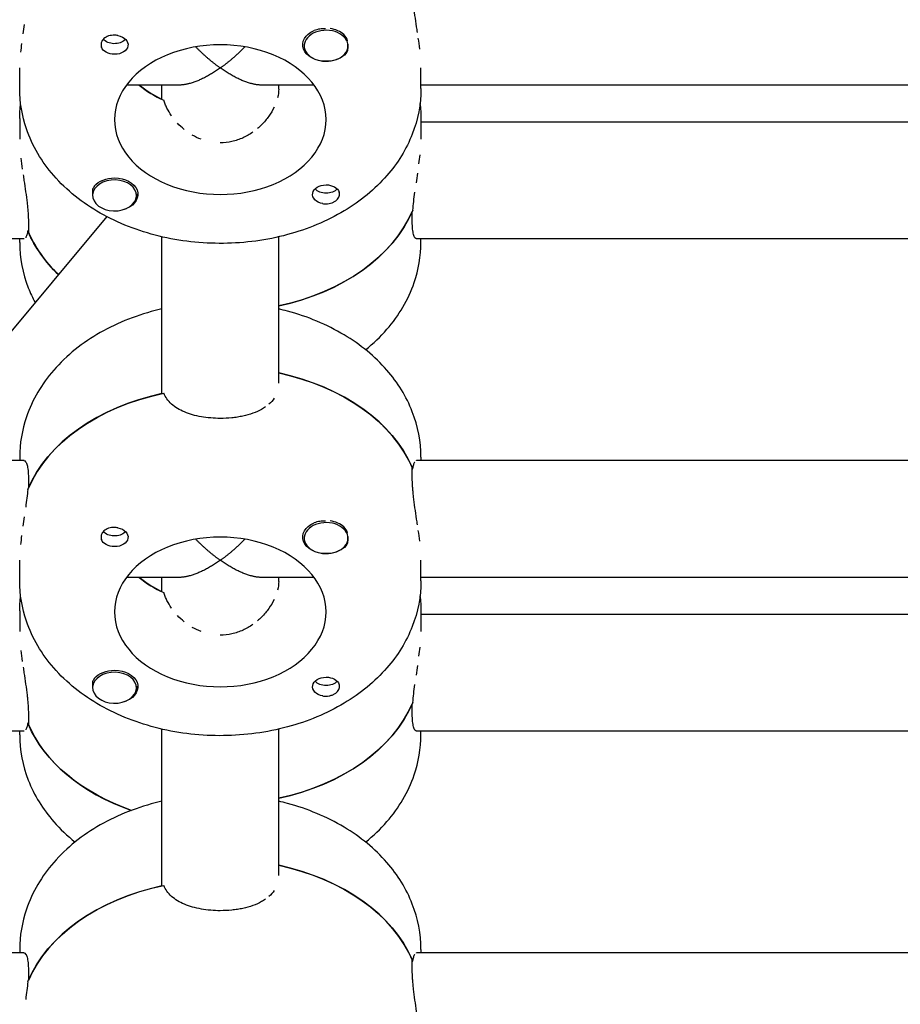
# Model space of a CAD drawing. Units: millimetres. Extents: x -7436 to 11471, y -3725 to 8477.
# Drawn here: x -3270 to -3149, y 583 to 718 of the extents above; entities that cross this region are included whole.
import ezdxf

# ---------------------------------------------------------------- set-up
doc = ezdxf.new("R2010")
doc.units = ezdxf.units.MM
doc.header["$LTSCALE"] = 20
doc.layers.add('2d', color=230, linetype='Continuous')

msp = doc.modelspace()

# ---------------------------------------------------------------- linework, layer by layer
at = {"layer": '2d'}
for p, q in [((-3230.58, 714.99), (-3230.58, 714.77)), ((-3224.58, 715), (-3224.58, 714.77)), ((-3269.58, 708.9), (-3269.58, 711.73)), ((-3214.58, 708.9), (-3214.58, 711.73)), ((-3247.74, 709.39), (-3254.95, 709.39)), ((-3250.08, 707.42), (-3250.08, 709.39)), ((-3229.21, 709.39), (-3236.42, 709.39)), ((-3234.08, 708.83), (-3234.08, 709.39)), ((-3105.58, 709.39), (-3214.58, 709.39)), ((-3269.58, 704.8), (-3269.58, 701.97)), ((-3214.58, 704.8), (-3214.58, 701.97)), ((-3105.58, 704.31), (-3214.58, 704.31)), ((-3259.58, 694.5), (-3259.58, 694.27)), ((-3253.58, 694.49), (-3253.58, 694.27)), ((-3257.65, 691.36), (-3285.51, 657.93)), ((-3215.77, 690.66), (-3215.77, 692.07)), ((-3268.39, 689.42), (-3268.47, 689.42)), ((-3268.39, 690.66), (-3268.39, 689.24)), ((-3268.99, 688.31), (-3389.08, 688.31)), ((-3269.58, 687.83), (-3269.58, 688.31)), ((-3250.08, 667.12), (-3250.08, 688.6)), ((-3234.08, 668.53), (-3234.08, 688.6)), ((-3104.99, 688.31), (-3215.18, 688.31)), ((-3214.58, 687.83), (-3214.58, 688.31)), ((-3269.58, 658.41), (-3269.58, 657.93)), ((-3214.58, 658.41), (-3214.58, 657.93)), ((-3268.98, 657.93), (-3389.08, 657.93)), ((-3104.98, 657.93), (-3215.17, 657.93)), ((-3215.77, 655.58), (-3215.77, 657)), ((-3215.77, 656.82), (-3215.69, 656.82)), ((-3268.39, 655.58), (-3268.39, 654.17)), ((-3230.58, 647.53), (-3230.58, 647.31)), ((-3224.58, 647.54), (-3224.58, 647.31)), ((-3269.58, 641.44), (-3269.58, 644.27)), ((-3214.58, 641.44), (-3214.58, 644.27)), ((-3247.74, 641.93), (-3254.95, 641.93)), ((-3250.08, 639.96), (-3250.08, 641.93)), ((-3229.21, 641.93), (-3236.42, 641.93)), ((-3234.08, 641.38), (-3234.08, 641.93)), ((-3105.58, 641.93), (-3214.58, 641.93)), ((-3269.58, 637.34), (-3269.58, 634.51)), ((-3214.58, 637.34), (-3214.58, 634.51)), ((-3105.58, 636.86), (-3214.58, 636.86)), ((-3259.58, 627.04), (-3259.58, 626.81)), ((-3253.58, 627.03), (-3253.58, 626.81)), ((-3215.77, 623.2), (-3215.77, 624.61)), ((-3268.39, 621.97), (-3268.47, 621.97)), ((-3268.39, 623.2), (-3268.39, 621.79)), ((-3268.99, 620.86), (-3295.57, 620.86)), ((-3269.58, 620.37), (-3269.58, 620.86)), ((-3250.08, 599.66), (-3250.08, 621.14)), ((-3234.08, 601.07), (-3234.08, 621.14)), ((-3104.99, 620.86), (-3215.18, 620.86)), ((-3214.58, 620.37), (-3214.58, 620.86)), ((-3269.58, 590.96), (-3269.58, 590.47)), ((-3214.58, 590.96), (-3214.58, 590.47)), ((-3268.98, 590.47), (-3389.08, 590.47)), ((-3104.98, 590.47), (-3215.17, 590.47)), ((-3215.77, 588.13), (-3215.77, 589.54)), ((-3215.77, 589.36), (-3215.69, 589.36)), ((-3268.39, 588.13), (-3268.39, 586.71))]:
    msp.add_line(p, q, dxfattribs=at)
at = {"layer": '2d', "extrusion": (0, 0, -1)}
for centre, major_axis, start_param, end_param in [((-3227.58, 714.91), (-3.2, 0), -1.570796, 1.0299), ((-3256.58, 716.32), (-1.78, 0), -2.513461, -0.533017), ((-3256.58, 714.91), (1.85, 0), -1.318959, 1.570796), ((-3256.58, 716.32), (-1.78, 0), -2.588774, -2.513461), ((-3256.58, 714.91), (-1.85, 0), -1.570796, -0.251837), ((-3227.58, 714.91), (-3.2, 0), -2.600696, -1.570796), ((-3242.08, 715.97), (-14.5, 0), -0.986366, -0.697528), ((-3256.58, 694.41), (3.2, 0), -2.600696, -1.570796), ((-3256.58, 694.41), (3.2, 0), -1.570796, 1.0299), ((-3227.58, 694.41), (-1.85, 0), -1.318959, 1.570796), ((-3227.58, 695.82), (-1.78, 0), -2.588774, -0.552819), ((-3227.58, 694.41), (1.85, 0), -1.570796, -0.251837), ((-3242.08, 697.73), (27.5, 0), 0.285536, 1.275619), ((-3242.08, 694.9), (-27.5, 0), -0.631957, -0.295177), ((-3242.08, 651.34), (27.5, 0), -1.275619, -0.295177), ((-3242.08, 648.51), (-27.5, 0), 0.285536, 1.285261), ((-3227.58, 647.45), (-3.2, 0), -1.570796, 1.0299), ((-3256.58, 648.86), (-1.78, 0), -2.513461, -0.533017), ((-3256.58, 647.45), (1.85, 0), -1.318959, 1.570796), ((-3256.58, 648.86), (-1.78, 0), -2.588774, -2.513461), ((-3256.58, 647.45), (-1.85, 0), -1.570796, -0.251837), ((-3227.58, 647.45), (-3.2, 0), -2.600696, -1.570796), ((-3242.08, 648.51), (-14.5, 0), -0.986366, -0.697528), ((-3256.58, 626.95), (3.2, 0), -2.600696, -1.570796), ((-3256.58, 626.95), (3.2, 0), -1.570796, 1.0299), ((-3227.58, 626.95), (-1.85, 0), -1.318959, 1.570796), ((-3227.58, 628.36), (-1.78, 0), -2.588774, -0.552819), ((-3227.58, 626.95), (1.85, 0), -1.570796, -0.251837), ((-3242.08, 630.27), (27.5, 0), 0.285536, 1.275619), ((-3242.08, 627.44), (-27.5, 0), -1.112201, -0.295177), ((-3242.08, 583.88), (27.5, 0), -1.275619, -0.295177), ((-3242.08, 581.06), (-27.5, 0), 0.285536, 1.285261)]:
    msp.add_ellipse(centre, major_axis=major_axis, ratio=0.707107, start_param=start_param, end_param=end_param, dxfattribs=at)
at = {"layer": '2d'}
for centre, major_axis, start_param, end_param in [((-3227.58, 714.77), (-3, 0), -2.513461, 0.628132), ((-3227.58, 715.05), (-3, 0), -2.513461, -1.754779), ((-3227.58, 714.77), (3, 0), -2.513461, 0.628132), ((-3227.58, 715.05), (3, 0), 0.183982, 0.628132), ((-3242.08, 704.66), (14.5, 0), 0, 3.141593), ((-3242.08, 715.97), (14.5, 0), -2.444065, -2.134363), ((-3242.08, 704.66), (-14.5, 0), 0, 3.141593), ((-3256.58, 694.27), (3, 0), 0.159628, 3.30122), ((-3256.58, 694.27), (-3, 0), 0.159628, 3.30122), ((-3242.08, 697.73), (27.5, 0), -1.275619, -0.295177), ((-3242.08, 694.9), (-27.5, 0), 0.285536, 0.631957), ((-3242.08, 651.34), (27.5, 0), 0.285536, 1.275619), ((-3242.08, 648.51), (-27.5, 0), -1.275619, -0.295177), ((-3227.58, 647.31), (-3, 0), -2.513461, 0.628132), ((-3227.58, 647.59), (-3, 0), -2.513461, -1.754779), ((-3242.08, 637.2), (14.5, 0), 0, 3.141593), ((-3227.58, 647.31), (3, 0), -2.513461, 0.628132), ((-3227.58, 647.59), (3, 0), 0.183982, 0.628132), ((-3242.08, 648.51), (14.5, 0), -2.444065, -2.134363), ((-3242.08, 637.2), (-14.5, 0), 0, 3.141593), ((-3256.58, 626.81), (3, 0), 0.159628, 3.30122), ((-3256.58, 626.81), (-3, 0), 0.159628, 3.30122), ((-3242.08, 630.27), (27.5, 0), -1.275619, -0.295177), ((-3242.08, 627.44), (-27.5, 0), 0.285536, 1.112201), ((-3242.08, 583.88), (27.5, 0), 0.285536, 1.275619), ((-3242.08, 581.06), (-27.5, 0), -1.275619, -0.295177)]:
    msp.add_ellipse(centre, major_axis=major_axis, ratio=0.707107, start_param=start_param, end_param=end_param, dxfattribs=at)
for points, knots in [([(-3215.05, 716.6), (-3215.05, 716.6), (-3215.05, 716.6), (-3215.09, 716.87), (-3215.13, 717.13), (-3215.25, 717.9), (-3215.32, 718.42), (-3215.47, 719.45), (-3215.53, 719.95), (-3215.62, 720.67), (-3215.64, 720.91), (-3215.69, 721.37), (-3215.71, 721.6), (-3215.75, 722.26), (-3215.77, 722.67), (-3215.77, 723.04)], [0.005497455, 0.005497455, 0.005497455, 0.005497455, 0.005497543, 0.005497543, 0.006282906, 0.006282906, 0.007853633, 0.007853633, 0.009424359, 0.009424359, 0.010209723, 0.010209723, 0.010995086, 0.010995086, 0.012565813, 0.012565813, 0.012565813, 0.012565813]), ([(-3227.66, 717.11), (-3227.91, 717.12), (-3228.17, 717.11), (-3228.71, 717.02), (-3228.99, 716.95), (-3229.23, 716.85)], [0.012011292, 0.012011292, 0.012011292, 0.012011292, 0.012780283, 0.012780283, 0.013627387, 0.013627387, 0.013627387, 0.013627387]), ([(-3269.32, 715.1), (-3269.32, 715.1), (-3269.32, 715.1), (-3269.37, 714.68), (-3269.42, 714.28), (-3269.46, 713.88)], [0.008609394, 0.008609394, 0.008609394, 0.008609394, 0.008609455, 0.008609455, 0.009928107, 0.009928107, 0.009928107, 0.009928107]), ([(-3256.58, 716.22), (-3256.72, 716.23), (-3256.86, 716.22), (-3257.13, 716.19), (-3257.26, 716.16), (-3257.64, 716.04), (-3257.87, 715.91), (-3258.12, 715.67), (-3258.2, 715.58), (-3258.31, 715.39), (-3258.36, 715.29), (-3258.42, 715.09), (-3258.43, 714.99), (-3258.42, 714.78), (-3258.4, 714.68), (-3258.37, 714.58)], [0.00687631, 0.00687631, 0.00687631, 0.00687631, 0.007295261, 0.007295261, 0.007714213, 0.007714213, 0.008552117, 0.008552117, 0.008971068, 0.008971068, 0.00939002, 0.00939002, 0.009808972, 0.009808972, 0.010227924, 0.010227924, 0.010227924, 0.010227924]), ([(-3256.12, 716.17), (-3256.19, 716.19), (-3256.27, 716.2), (-3256.42, 716.22), (-3256.5, 716.22), (-3256.58, 716.22)], [0.0064129971, 0.0064129971, 0.0064129971, 0.0064129971, 0.0066446534, 0.0066446534, 0.0068763097, 0.0068763097, 0.0068763097, 0.0068763097]), ([(-3214.75, 714.33), (-3214.81, 714.82), (-3214.87, 715.32), (-3214.94, 715.83), (-3214.94, 715.83), (-3214.94, 715.83)], [0.003141534, 0.003141534, 0.003141534, 0.003141534, 0.00471218, 0.00471218, 0.00471223, 0.00471223, 0.00471223, 0.00471223]), ([(-3224.84, 713.74), (-3224.77, 713.82), (-3224.72, 713.91), (-3224.63, 714.09), (-3224.6, 714.18), (-3224.56, 714.38), (-3224.55, 714.48), (-3224.55, 714.68), (-3224.56, 714.78), (-3224.58, 714.89), (-3224.58, 714.91), (-3224.58, 714.93)], [0.00576319, 0.00576319, 0.00576319, 0.00576319, 0.006148814, 0.006148814, 0.006534438, 0.006534438, 0.006920063, 0.006920063, 0.007305687, 0.007305687, 0.00737459, 0.00737459, 0.00737459, 0.00737459]), ([(-3214.58, 708.9), (-3214.58, 706.78), (-3214.99, 704.66), (-3216.57, 700.6), (-3217.77, 698.68), (-3220.9, 695.1), (-3222.88, 693.48), (-3227.47, 690.73), (-3230.11, 689.64), (-3235.71, 688.13), (-3238.68, 687.73), (-3244.64, 687.67), (-3247.62, 688), (-3253.34, 689.39), (-3256.07, 690.44), (-3260.96, 693.23), (-3263.14, 694.95), (-3266.56, 698.88), (-3267.86, 701.05), (-3269.26, 705.17), (-3269.58, 707.03), (-3269.58, 708.9)], [6.283185, 6.283185, 6.283185, 6.283185, 6.552052, 6.552052, 6.83533, 6.83533, 7.150735, 7.150735, 7.49066, 7.49066, 7.837559, 7.837559, 8.184899, 8.184899, 8.531945, 8.531945, 8.872926, 8.872926, 9.1883, 9.1883, 9.424778, 9.424778, 9.424778, 9.424778]), ([(-3248.77, 705.18), (-3248.77, 705.18), (-3248.77, 705.18), (-3249, 705.53), (-3249.21, 705.88), (-3249.48, 706.41), (-3249.56, 706.59), (-3249.71, 706.94), (-3249.77, 707.13), (-3249.83, 707.3)], [0.008069001, 0.008069001, 0.008069001, 0.008069001, 0.00806906, 0.00806906, 0.009413903, 0.009413903, 0.010086325, 0.010086325, 0.010758747, 0.010758747, 0.010758747, 0.010758747]), ([(-3234.7, 706.37), (-3234.91, 705.94), (-3235.15, 705.52), (-3235.73, 704.71), (-3236.06, 704.31), (-3236.6, 703.77), (-3236.79, 703.59), (-3236.99, 703.42), (-3236.99, 703.42), (-3236.99, 703.42)], [0.00319322, 0.00319322, 0.00319322, 0.00319322, 0.004789698, 0.004789698, 0.006386264, 0.006386264, 0.007184547, 0.007184547, 0.007184606, 0.007184606, 0.007184606, 0.007184606]), ([(-3237.61, 702.94), (-3238.04, 702.64), (-3238.49, 702.38), (-3239.21, 702.05), (-3239.46, 701.95), (-3239.97, 701.78), (-3240.23, 701.71), (-3241.01, 701.54), (-3241.54, 701.48), (-3242.08, 701.48)], [0.007982935, 0.007982935, 0.007982935, 0.007982935, 0.009579396, 0.009579396, 0.010377679, 0.010377679, 0.011175962, 0.011175962, 0.012772529, 0.012772529, 0.012772529, 0.012772529]), ([(-3244.72, 701.96), (-3245.14, 702.12), (-3245.54, 702.32), (-3245.93, 702.54), (-3245.93, 702.54), (-3245.93, 702.54)], [0.002689761, 0.002689761, 0.002689761, 0.002689761, 0.00403453, 0.00403453, 0.00403459, 0.00403459, 0.00403459, 0.00403459]), ([(-3269.41, 699.37), (-3269.35, 698.88), (-3269.29, 698.38), (-3269.22, 697.87), (-3269.22, 697.87), (-3269.22, 697.87)], [0.003141539, 0.003141539, 0.003141539, 0.003141539, 0.00471218, 0.00471218, 0.004712228, 0.004712228, 0.004712228, 0.004712228]), ([(-3214.85, 698.6), (-3214.85, 698.6), (-3214.85, 698.6), (-3214.79, 699.02), (-3214.74, 699.42), (-3214.7, 699.82)], [0.008609393, 0.008609393, 0.008609393, 0.008609393, 0.008609455, 0.008609455, 0.009928102, 0.009928102, 0.009928102, 0.009928102]), ([(-3269.11, 697.1), (-3269.11, 697.1), (-3269.11, 697.1), (-3269.07, 696.84), (-3269.03, 696.58), (-3268.92, 695.8), (-3268.84, 695.28), (-3268.69, 694.25), (-3268.63, 693.75), (-3268.54, 693.03), (-3268.52, 692.79), (-3268.47, 692.33), (-3268.45, 692.1), (-3268.41, 691.44), (-3268.39, 691.03), (-3268.39, 690.66)], [0.005497452, 0.005497452, 0.005497452, 0.005497452, 0.005497543, 0.005497543, 0.006282906, 0.006282906, 0.007853633, 0.007853633, 0.009424359, 0.009424359, 0.010209723, 0.010209723, 0.010995086, 0.010995086, 0.012565813, 0.012565813, 0.012565813, 0.012565813]), ([(-3215.21, 696), (-3215.15, 696.44), (-3215.08, 696.87), (-3215.02, 697.31), (-3215.02, 697.31), (-3215.02, 697.31)], [0.005972106, 0.005972106, 0.005972106, 0.005972106, 0.007290748, 0.007290748, 0.007290815, 0.007290815, 0.007290815, 0.007290815]), ([(-3259.32, 695.57), (-3259.39, 695.49), (-3259.44, 695.41), (-3259.53, 695.25), (-3259.56, 695.17), (-3259.62, 694.92), (-3259.62, 694.75), (-3259.58, 694.57), (-3259.58, 694.56), (-3259.58, 694.54)], [0.013865046, 0.013865046, 0.013865046, 0.013865046, 0.014249523, 0.014249523, 0.014633999, 0.014633999, 0.015402952, 0.015402952, 0.0154783, 0.0154783, 0.0154783, 0.0154783]), ([(-3227.58, 693.11), (-3227.44, 693.11), (-3227.3, 693.13), (-3227.03, 693.18), (-3226.9, 693.22), (-3226.64, 693.31), (-3226.53, 693.37), (-3226.31, 693.5), (-3226.21, 693.57), (-3225.95, 693.8), (-3225.83, 693.98), (-3225.74, 694.25), (-3225.73, 694.35), (-3225.74, 694.54), (-3225.76, 694.64), (-3225.79, 694.73)], [0.001572751, 0.001572751, 0.001572751, 0.001572751, 0.00199253, 0.00199253, 0.00241231, 0.00241231, 0.002832089, 0.002832089, 0.003251869, 0.003251869, 0.004091427, 0.004091427, 0.004511207, 0.004511207, 0.004930986, 0.004930986, 0.004930986, 0.004930986]), ([(-3215.69, 692.25), (-3215.66, 692.63), (-3215.62, 693.03), (-3215.52, 693.85), (-3215.46, 694.27), (-3215.4, 694.7), (-3215.4, 694.7), (-3215.4, 694.7)], [0.002015922, 0.002015922, 0.002015922, 0.002015922, 0.003334628, 0.003334628, 0.004653335, 0.004653335, 0.004653395, 0.004653395, 0.004653395, 0.004653395]), ([(-3228.05, 693.14), (-3227.97, 693.13), (-3227.89, 693.12), (-3227.74, 693.11), (-3227.66, 693.1), (-3227.58, 693.11)], [0.0011092368, 0.0011092368, 0.0011092368, 0.0011092368, 0.0013409939, 0.0013409939, 0.001572751, 0.001572751, 0.001572751, 0.001572751]), ([(-3268.47, 689.42), (-3268.5, 689.2), (-3268.54, 689.01), (-3268.64, 688.69), (-3268.7, 688.57), (-3268.76, 688.48), (-3268.76, 688.48), (-3268.76, 688.48)], [0.002015922, 0.002015922, 0.002015922, 0.002015922, 0.003334628, 0.003334628, 0.004653335, 0.004653335, 0.004653397, 0.004653397, 0.004653397, 0.004653397]), ([(-3215.17, 688.31), (-3215.25, 688.31), (-3215.32, 688.36), (-3215.47, 688.57), (-3215.53, 688.72), (-3215.62, 689.02), (-3215.64, 689.13), (-3215.69, 689.37), (-3215.71, 689.51), (-3215.75, 689.95), (-3215.77, 690.28), (-3215.77, 690.66)], [0.006284147, 0.006284147, 0.006284147, 0.006284147, 0.007853633, 0.007853633, 0.009424359, 0.009424359, 0.010209723, 0.010209723, 0.010995086, 0.010995086, 0.012565813, 0.012565813, 0.012565813, 0.012565813]), ([(-3269.58, 687.83), (-3269.58, 685.71), (-3269.17, 683.59), (-3268.13, 680.92), (-3267.81, 680.24), (-3267.46, 679.58)], [3.1415927, 3.1415927, 3.1415927, 3.1415927, 3.4104589, 3.4104589, 3.5049845, 3.5049845, 3.5049845, 3.5049845]), ([(-3222.17, 673.12), (-3221.11, 673.97), (-3220.13, 674.91), (-3217.6, 677.81), (-3216.3, 679.98), (-3214.9, 684.1), (-3214.58, 685.96), (-3214.58, 687.83)], [5.5623487, 5.5623487, 5.5623487, 5.5623487, 5.7313338, 5.7313338, 6.0467072, 6.0467072, 6.2831853, 6.2831853, 6.2831853, 6.2831853]), ([(-3250.08, 678.72), (-3250.21, 678.69), (-3250.35, 678.65), (-3253.34, 677.93), (-3256.07, 676.87), (-3260.96, 674.09), (-3263.14, 672.37), (-3266.56, 668.43), (-3267.86, 666.26), (-3269.26, 662.15), (-3269.58, 660.28), (-3269.58, 658.41)], [1.885465, 1.885465, 1.885465, 1.885465, 1.901713, 1.901713, 2.24876, 2.24876, 2.589741, 2.589741, 2.905115, 2.905115, 3.141593, 3.141593, 3.141593, 3.141593]), ([(-3214.58, 658.41), (-3214.58, 660.54), (-3214.99, 662.65), (-3216.57, 666.71), (-3217.77, 668.63), (-3220.9, 672.22), (-3222.88, 673.83), (-3227.47, 676.58), (-3230.11, 677.67), (-3233.28, 678.52), (-3233.68, 678.62), (-3234.08, 678.72)], [0, 0, 0, 0, 0.268866, 0.268866, 0.552145, 0.552145, 0.86755, 0.86755, 1.207475, 1.207475, 1.256128, 1.256128, 1.256128, 1.256128]), ([(-3242.08, 663.72), (-3242.97, 663.72), (-3243.84, 663.79), (-3245.52, 664.08), (-3246.29, 664.3), (-3247.69, 664.89), (-3248.28, 665.24), (-3249.25, 666.12), (-3249.6, 666.61), (-3249.83, 667.17)], [0, 0, 0, 0, 0.00264052, 0.00264052, 0.00528104, 0.00528104, 0.00792156, 0.00792156, 0.01056208, 0.01056208, 0.01056208, 0.01056208]), ([(-3234.69, 666.49), (-3234.69, 666.49), (-3234.69, 666.49), (-3234.89, 666.18), (-3235.14, 665.91), (-3235.43, 665.65), (-3235.43, 665.65), (-3235.43, 665.65)], [0.003141329, 0.003141329, 0.003141329, 0.003141329, 0.003141394, 0.003141394, 0.004712091, 0.004712091, 0.004712209, 0.004712209, 0.004712209, 0.004712209]), ([(-3235.9, 665.29), (-3236.06, 665.17), (-3236.24, 665.06), (-3236.79, 664.75), (-3237.19, 664.57), (-3238.06, 664.26), (-3238.52, 664.13), (-3239.24, 663.98), (-3239.49, 663.93), (-3239.99, 663.85), (-3240.25, 663.82), (-3241.02, 663.74), (-3241.55, 663.72), (-3242.08, 663.72)], [0.00549752, 0.00549752, 0.00549752, 0.00549752, 0.006282788, 0.006282788, 0.007853485, 0.007853485, 0.009424181, 0.009424181, 0.01020953, 0.01020953, 0.010994878, 0.010994878, 0.012565575, 0.012565575, 0.012565575, 0.012565575]), ([(-3268.99, 657.93), (-3268.92, 657.93), (-3268.84, 657.88), (-3268.69, 657.67), (-3268.63, 657.52), (-3268.54, 657.23), (-3268.52, 657.12), (-3268.47, 656.87), (-3268.45, 656.73), (-3268.41, 656.29), (-3268.39, 655.96), (-3268.39, 655.58)], [0.006284147, 0.006284147, 0.006284147, 0.006284147, 0.007853633, 0.007853633, 0.009424359, 0.009424359, 0.010209723, 0.010209723, 0.010995086, 0.010995086, 0.012565813, 0.012565813, 0.012565813, 0.012565813]), ([(-3215.69, 656.82), (-3215.66, 657.04), (-3215.62, 657.24), (-3215.52, 657.55), (-3215.46, 657.67), (-3215.4, 657.76), (-3215.4, 657.76), (-3215.4, 657.76)], [0.002015922, 0.002015922, 0.002015922, 0.002015922, 0.003334628, 0.003334628, 0.004653335, 0.004653335, 0.004653393, 0.004653393, 0.004653393, 0.004653393]), ([(-3215.05, 649.15), (-3215.05, 649.15), (-3215.05, 649.15), (-3215.09, 649.41), (-3215.13, 649.67), (-3215.25, 650.45), (-3215.32, 650.96), (-3215.47, 651.99), (-3215.53, 652.49), (-3215.62, 653.21), (-3215.64, 653.45), (-3215.69, 653.91), (-3215.71, 654.14), (-3215.75, 654.8), (-3215.77, 655.21), (-3215.77, 655.58)], [0.005497448, 0.005497448, 0.005497448, 0.005497448, 0.005497543, 0.005497543, 0.006282906, 0.006282906, 0.007853633, 0.007853633, 0.009424359, 0.009424359, 0.010209723, 0.010209723, 0.010995086, 0.010995086, 0.012565813, 0.012565813, 0.012565813, 0.012565813]), ([(-3268.47, 653.99), (-3268.5, 653.61), (-3268.54, 653.21), (-3268.64, 652.39), (-3268.7, 651.97), (-3268.76, 651.54), (-3268.76, 651.54), (-3268.76, 651.54)], [0.002015922, 0.002015922, 0.002015922, 0.002015922, 0.003334628, 0.003334628, 0.004653335, 0.004653335, 0.004653398, 0.004653398, 0.004653398, 0.004653398]), ([(-3268.95, 650.24), (-3269.01, 649.8), (-3269.08, 649.37), (-3269.14, 648.93), (-3269.14, 648.93), (-3269.14, 648.93)], [0.005972093, 0.005972093, 0.005972093, 0.005972093, 0.007290748, 0.007290748, 0.007290825, 0.007290825, 0.007290825, 0.007290825]), ([(-3227.66, 649.65), (-3227.91, 649.66), (-3228.17, 649.65), (-3228.71, 649.57), (-3228.99, 649.49), (-3229.23, 649.39)], [0.012011292, 0.012011292, 0.012011292, 0.012011292, 0.012780283, 0.012780283, 0.013627387, 0.013627387, 0.013627387, 0.013627387]), ([(-3269.32, 647.65), (-3269.32, 647.65), (-3269.32, 647.65), (-3269.37, 647.23), (-3269.42, 646.82), (-3269.46, 646.43)], [0.00860939, 0.00860939, 0.00860939, 0.00860939, 0.008609455, 0.008609455, 0.009928115, 0.009928115, 0.009928115, 0.009928115]), ([(-3256.58, 648.77), (-3256.72, 648.77), (-3256.86, 648.76), (-3257.13, 648.73), (-3257.26, 648.7), (-3257.64, 648.58), (-3257.87, 648.45), (-3258.12, 648.21), (-3258.2, 648.12), (-3258.31, 647.94), (-3258.36, 647.84), (-3258.42, 647.63), (-3258.43, 647.53), (-3258.42, 647.32), (-3258.4, 647.22), (-3258.37, 647.12)], [0.00687631, 0.00687631, 0.00687631, 0.00687631, 0.007295261, 0.007295261, 0.007714213, 0.007714213, 0.008552117, 0.008552117, 0.008971068, 0.008971068, 0.00939002, 0.00939002, 0.009808972, 0.009808972, 0.010227924, 0.010227924, 0.010227924, 0.010227924]), ([(-3256.12, 648.72), (-3256.19, 648.73), (-3256.27, 648.74), (-3256.42, 648.76), (-3256.5, 648.76), (-3256.58, 648.77)], [0.0064129971, 0.0064129971, 0.0064129971, 0.0064129971, 0.0066446534, 0.0066446534, 0.0068763097, 0.0068763097, 0.0068763097, 0.0068763097]), ([(-3214.75, 646.88), (-3214.81, 647.36), (-3214.87, 647.86), (-3214.94, 648.37), (-3214.94, 648.37), (-3214.94, 648.37)], [0.00314153, 0.00314153, 0.00314153, 0.00314153, 0.00471218, 0.00471218, 0.004712287, 0.004712287, 0.004712287, 0.004712287]), ([(-3224.84, 646.28), (-3224.77, 646.36), (-3224.72, 646.45), (-3224.63, 646.63), (-3224.6, 646.73), (-3224.56, 646.92), (-3224.55, 647.02), (-3224.55, 647.22), (-3224.56, 647.32), (-3224.58, 647.44), (-3224.58, 647.45), (-3224.58, 647.47)], [0.00576319, 0.00576319, 0.00576319, 0.00576319, 0.006148814, 0.006148814, 0.006534438, 0.006534438, 0.006920063, 0.006920063, 0.007305687, 0.007305687, 0.00737459, 0.00737459, 0.00737459, 0.00737459]), ([(-3214.58, 641.44), (-3214.58, 639.32), (-3214.99, 637.2), (-3216.57, 633.14), (-3217.77, 631.22), (-3220.9, 627.64), (-3222.88, 626.02), (-3227.47, 623.27), (-3230.11, 622.18), (-3235.71, 620.68), (-3238.68, 620.28), (-3244.64, 620.21), (-3247.62, 620.54), (-3253.34, 621.93), (-3256.07, 622.98), (-3260.96, 625.77), (-3263.14, 627.49), (-3266.56, 631.42), (-3267.86, 633.59), (-3269.26, 637.71), (-3269.58, 639.58), (-3269.58, 641.44)], [6.283185, 6.283185, 6.283185, 6.283185, 6.552052, 6.552052, 6.83533, 6.83533, 7.150735, 7.150735, 7.49066, 7.49066, 7.837559, 7.837559, 8.184899, 8.184899, 8.531945, 8.531945, 8.872926, 8.872926, 9.1883, 9.1883, 9.424778, 9.424778, 9.424778, 9.424778]), ([(-3248.77, 637.72), (-3248.77, 637.72), (-3248.77, 637.72), (-3249, 638.07), (-3249.21, 638.42), (-3249.48, 638.95), (-3249.56, 639.13), (-3249.71, 639.49), (-3249.77, 639.67), (-3249.83, 639.85)], [0.008068998, 0.008068998, 0.008068998, 0.008068998, 0.00806906, 0.00806906, 0.009413903, 0.009413903, 0.010086325, 0.010086325, 0.010758747, 0.010758747, 0.010758747, 0.010758747]), ([(-3234.7, 638.91), (-3234.91, 638.48), (-3235.15, 638.07), (-3235.73, 637.25), (-3236.06, 636.86), (-3236.6, 636.31), (-3236.79, 636.14), (-3236.99, 635.97), (-3236.99, 635.97), (-3236.99, 635.97)], [0.003193181, 0.003193181, 0.003193181, 0.003193181, 0.004789698, 0.004789698, 0.006386264, 0.006386264, 0.007184547, 0.007184547, 0.007184608, 0.007184608, 0.007184608, 0.007184608]), ([(-3237.61, 635.48), (-3238.04, 635.18), (-3238.49, 634.92), (-3239.21, 634.59), (-3239.46, 634.49), (-3239.97, 634.32), (-3240.23, 634.25), (-3241.01, 634.08), (-3241.54, 634.02), (-3242.08, 634.02)], [0.007982936, 0.007982936, 0.007982936, 0.007982936, 0.009579396, 0.009579396, 0.010377679, 0.010377679, 0.011175962, 0.011175962, 0.012772529, 0.012772529, 0.012772529, 0.012772529]), ([(-3244.72, 634.51), (-3245.14, 634.67), (-3245.54, 634.86), (-3245.93, 635.08), (-3245.93, 635.08), (-3245.93, 635.08)], [0.002689739, 0.002689739, 0.002689739, 0.002689739, 0.00403453, 0.00403453, 0.004034598, 0.004034598, 0.004034598, 0.004034598]), ([(-3269.41, 631.91), (-3269.35, 631.42), (-3269.29, 630.93), (-3269.22, 630.41), (-3269.22, 630.41), (-3269.22, 630.41)], [0.003141531, 0.003141531, 0.003141531, 0.003141531, 0.00471218, 0.00471218, 0.004712233, 0.004712233, 0.004712233, 0.004712233]), ([(-3214.85, 631.14), (-3214.85, 631.14), (-3214.85, 631.14), (-3214.79, 631.56), (-3214.74, 631.97), (-3214.7, 632.36)], [0.008609394, 0.008609394, 0.008609394, 0.008609394, 0.008609455, 0.008609455, 0.009928105, 0.009928105, 0.009928105, 0.009928105]), ([(-3269.11, 629.64), (-3269.11, 629.64), (-3269.11, 629.64), (-3269.07, 629.38), (-3269.03, 629.12), (-3268.92, 628.34), (-3268.84, 627.82), (-3268.69, 626.79), (-3268.63, 626.29), (-3268.54, 625.57), (-3268.52, 625.34), (-3268.47, 624.87), (-3268.45, 624.64), (-3268.41, 623.98), (-3268.39, 623.58), (-3268.39, 623.2)], [0.005497451, 0.005497451, 0.005497451, 0.005497451, 0.005497543, 0.005497543, 0.006282906, 0.006282906, 0.007853633, 0.007853633, 0.009424359, 0.009424359, 0.010209723, 0.010209723, 0.010995086, 0.010995086, 0.012565813, 0.012565813, 0.012565813, 0.012565813]), ([(-3215.21, 628.55), (-3215.15, 628.98), (-3215.08, 629.42), (-3215.02, 629.85), (-3215.02, 629.85), (-3215.02, 629.85)], [0.005972103, 0.005972103, 0.005972103, 0.005972103, 0.007290748, 0.007290748, 0.007290824, 0.007290824, 0.007290824, 0.007290824]), ([(-3259.32, 628.12), (-3259.39, 628.04), (-3259.44, 627.95), (-3259.53, 627.79), (-3259.56, 627.71), (-3259.62, 627.46), (-3259.62, 627.29), (-3259.58, 627.12), (-3259.58, 627.1), (-3259.58, 627.09)], [0.013865046, 0.013865046, 0.013865046, 0.013865046, 0.014249523, 0.014249523, 0.014633999, 0.014633999, 0.015402952, 0.015402952, 0.0154783, 0.0154783, 0.0154783, 0.0154783]), ([(-3227.58, 625.65), (-3227.44, 625.65), (-3227.3, 625.67), (-3227.03, 625.72), (-3226.9, 625.76), (-3226.64, 625.86), (-3226.53, 625.91), (-3226.31, 626.04), (-3226.21, 626.11), (-3225.95, 626.34), (-3225.83, 626.52), (-3225.74, 626.8), (-3225.73, 626.89), (-3225.74, 627.08), (-3225.76, 627.18), (-3225.79, 627.28)], [0.001572751, 0.001572751, 0.001572751, 0.001572751, 0.00199253, 0.00199253, 0.00241231, 0.00241231, 0.002832089, 0.002832089, 0.003251869, 0.003251869, 0.004091427, 0.004091427, 0.004511207, 0.004511207, 0.004930986, 0.004930986, 0.004930986, 0.004930986]), ([(-3215.69, 624.79), (-3215.66, 625.17), (-3215.62, 625.58), (-3215.52, 626.39), (-3215.46, 626.81), (-3215.4, 627.24), (-3215.4, 627.24), (-3215.4, 627.24)], [0.002015922, 0.002015922, 0.002015922, 0.002015922, 0.003334628, 0.003334628, 0.004653335, 0.004653335, 0.004653396, 0.004653396, 0.004653396, 0.004653396]), ([(-3228.05, 625.68), (-3227.97, 625.67), (-3227.89, 625.66), (-3227.74, 625.65), (-3227.66, 625.65), (-3227.58, 625.65)], [0.0011092368, 0.0011092368, 0.0011092368, 0.0011092368, 0.0013409939, 0.0013409939, 0.001572751, 0.001572751, 0.001572751, 0.001572751]), ([(-3268.47, 621.97), (-3268.5, 621.74), (-3268.54, 621.55), (-3268.64, 621.23), (-3268.7, 621.11), (-3268.76, 621.02), (-3268.76, 621.02), (-3268.76, 621.02)], [0.002015922, 0.002015922, 0.002015922, 0.002015922, 0.003334628, 0.003334628, 0.004653335, 0.004653335, 0.004653392, 0.004653392, 0.004653392, 0.004653392]), ([(-3215.17, 620.86), (-3215.25, 620.86), (-3215.32, 620.91), (-3215.47, 621.11), (-3215.53, 621.26), (-3215.62, 621.56), (-3215.64, 621.67), (-3215.69, 621.92), (-3215.71, 622.05), (-3215.75, 622.49), (-3215.77, 622.82), (-3215.77, 623.2)], [0.006284147, 0.006284147, 0.006284147, 0.006284147, 0.007853633, 0.007853633, 0.009424359, 0.009424359, 0.010209723, 0.010209723, 0.010995086, 0.010995086, 0.012565813, 0.012565813, 0.012565813, 0.012565813]), ([(-3269.58, 620.37), (-3269.58, 618.25), (-3269.17, 616.13), (-3267.59, 612.07), (-3266.39, 610.15), (-3264.03, 607.45), (-3263.05, 606.51), (-3261.99, 605.66)], [3.1415927, 3.1415927, 3.1415927, 3.1415927, 3.4104589, 3.4104589, 3.6937372, 3.6937372, 3.8624293, 3.8624293, 3.8624293, 3.8624293]), ([(-3222.17, 605.66), (-3221.11, 606.52), (-3220.13, 607.45), (-3217.6, 610.35), (-3216.3, 612.52), (-3214.9, 616.64), (-3214.58, 618.5), (-3214.58, 620.37)], [5.5623487, 5.5623487, 5.5623487, 5.5623487, 5.7313338, 5.7313338, 6.0467072, 6.0467072, 6.2831853, 6.2831853, 6.2831853, 6.2831853]), ([(-3250.08, 611.26), (-3250.21, 611.23), (-3250.35, 611.2), (-3253.34, 610.47), (-3256.07, 609.42), (-3260.96, 606.63), (-3263.14, 604.91), (-3266.56, 600.98), (-3267.86, 598.81), (-3269.26, 594.69), (-3269.58, 592.82), (-3269.58, 590.96)], [1.885465, 1.885465, 1.885465, 1.885465, 1.901713, 1.901713, 2.24876, 2.24876, 2.589741, 2.589741, 2.905115, 2.905115, 3.141593, 3.141593, 3.141593, 3.141593]), ([(-3214.58, 590.96), (-3214.58, 593.08), (-3214.99, 595.2), (-3216.57, 599.25), (-3217.77, 601.18), (-3220.9, 604.76), (-3222.88, 606.37), (-3227.47, 609.12), (-3230.11, 610.21), (-3233.28, 611.07), (-3233.68, 611.17), (-3234.08, 611.26)], [0, 0, 0, 0, 0.268866, 0.268866, 0.552145, 0.552145, 0.86755, 0.86755, 1.207475, 1.207475, 1.256128, 1.256128, 1.256128, 1.256128]), ([(-3242.08, 596.26), (-3242.97, 596.26), (-3243.84, 596.33), (-3245.52, 596.63), (-3246.29, 596.84), (-3247.69, 597.43), (-3248.28, 597.79), (-3249.25, 598.66), (-3249.6, 599.15), (-3249.83, 599.71)], [0, 0, 0, 0, 0.00264052, 0.00264052, 0.00528104, 0.00528104, 0.00792156, 0.00792156, 0.01056208, 0.01056208, 0.01056208, 0.01056208]), ([(-3234.69, 599.03), (-3234.89, 598.73), (-3235.14, 598.45), (-3235.43, 598.19), (-3235.43, 598.19), (-3235.43, 598.19)], [0.003141451, 0.003141451, 0.003141451, 0.003141451, 0.004712091, 0.004712091, 0.004712156, 0.004712156, 0.004712156, 0.004712156]), ([(-3235.9, 597.83), (-3236.06, 597.71), (-3236.24, 597.6), (-3236.79, 597.3), (-3237.19, 597.12), (-3238.06, 596.8), (-3238.52, 596.68), (-3239.24, 596.52), (-3239.49, 596.48), (-3239.99, 596.4), (-3240.25, 596.36), (-3241.02, 596.29), (-3241.55, 596.26), (-3242.08, 596.26)], [0.005497494, 0.005497494, 0.005497494, 0.005497494, 0.006282788, 0.006282788, 0.007853485, 0.007853485, 0.009424181, 0.009424181, 0.01020953, 0.01020953, 0.010994878, 0.010994878, 0.012565575, 0.012565575, 0.012565575, 0.012565575]), ([(-3268.99, 590.47), (-3268.92, 590.47), (-3268.84, 590.42), (-3268.69, 590.22), (-3268.63, 590.07), (-3268.54, 589.77), (-3268.52, 589.66), (-3268.47, 589.41), (-3268.45, 589.28), (-3268.41, 588.84), (-3268.39, 588.5), (-3268.39, 588.13)], [0.006284147, 0.006284147, 0.006284147, 0.006284147, 0.007853633, 0.007853633, 0.009424359, 0.009424359, 0.010209723, 0.010209723, 0.010995086, 0.010995086, 0.012565813, 0.012565813, 0.012565813, 0.012565813]), ([(-3215.69, 589.36), (-3215.66, 589.59), (-3215.62, 589.78), (-3215.52, 590.09), (-3215.46, 590.22), (-3215.4, 590.31), (-3215.4, 590.31), (-3215.4, 590.31)], [0.002015922, 0.002015922, 0.002015922, 0.002015922, 0.003334628, 0.003334628, 0.004653335, 0.004653335, 0.004653392, 0.004653392, 0.004653392, 0.004653392]), ([(-3215.05, 581.69), (-3215.05, 581.69), (-3215.05, 581.69), (-3215.09, 581.95), (-3215.13, 582.21), (-3215.25, 582.99), (-3215.32, 583.5), (-3215.47, 584.53), (-3215.53, 585.03), (-3215.62, 585.76), (-3215.64, 585.99), (-3215.69, 586.46), (-3215.71, 586.68), (-3215.75, 587.34), (-3215.77, 587.75), (-3215.77, 588.13)], [0.005497454, 0.005497454, 0.005497454, 0.005497454, 0.005497543, 0.005497543, 0.006282906, 0.006282906, 0.007853633, 0.007853633, 0.009424359, 0.009424359, 0.010209723, 0.010209723, 0.010995086, 0.010995086, 0.012565813, 0.012565813, 0.012565813, 0.012565813]), ([(-3268.47, 586.53), (-3268.5, 586.15), (-3268.54, 585.75), (-3268.64, 584.93), (-3268.7, 584.51), (-3268.76, 584.09), (-3268.76, 584.09), (-3268.76, 584.09)], [0.002015922, 0.002015922, 0.002015922, 0.002015922, 0.003334628, 0.003334628, 0.004653335, 0.004653335, 0.004653398, 0.004653398, 0.004653398, 0.004653398])]:
    msp.add_open_spline(points, degree=3, knots=knots, dxfattribs=at)
for points in [[(-3268.95, 717.7), (-3269.01, 717.26), (-3269.08, 716.83), (-3269.14, 716.39)], [(-3234.08, 708.83), (-3234.08, 708.45), (-3234.13, 708.05), (-3234.24, 707.64)], [(-3269.58, 704.8), (-3269.58, 705.49), (-3269.54, 706.17), (-3269.45, 706.85)], [(-3214.71, 706.85), (-3214.62, 706.17), (-3214.58, 705.49), (-3214.58, 704.8)], [(-3247.02, 703.3), (-3247.36, 703.57), (-3247.68, 703.87), (-3247.97, 704.19)], [(-3255.23, 692.37), (-3255.13, 692.39), (-3255.02, 692.43), (-3254.93, 692.47)], [(-3268.95, 688.32), (-3268.96, 688.32), (-3268.98, 688.31), (-3269, 688.31)], [(-3215.21, 657.92), (-3215.2, 657.93), (-3215.18, 657.93), (-3215.17, 657.93)], [(-3234.08, 641.38), (-3234.08, 640.99), (-3234.13, 640.59), (-3234.24, 640.18)], [(-3269.58, 637.34), (-3269.58, 638.03), (-3269.54, 638.71), (-3269.45, 639.39)], [(-3214.71, 639.39), (-3214.62, 638.71), (-3214.58, 638.03), (-3214.58, 637.34)], [(-3247.02, 635.84), (-3247.36, 636.11), (-3247.68, 636.41), (-3247.97, 636.73)], [(-3255.23, 624.91), (-3255.13, 624.94), (-3255.02, 624.97), (-3254.93, 625.01)], [(-3268.95, 620.86), (-3268.96, 620.86), (-3268.98, 620.86), (-3269, 620.86)], [(-3215.21, 590.46), (-3215.2, 590.47), (-3215.18, 590.47), (-3215.17, 590.47)]]:
    msp.add_open_spline(points, degree=3, dxfattribs=at)
for points, weights in [([(-3245.44, 714.63), (-3244.38, 713.53), (-3243.24, 712.55), (-3242.08, 711.73)], [0.962347963171, 0.959448110447, 0.97199878939, 1]), ([(-3242.08, 711.73), (-3240.92, 712.55), (-3239.78, 713.53), (-3238.72, 714.63)], [1, 0.97199878939, 0.959448110447, 0.962347963171]), ([(-3242.08, 711.73), (-3244.1, 710.3), (-3246.13, 709.39), (-3247.74, 709.39)], [1, 0.85548483245, 0.761716643226, 0.718695432328]), ([(-3236.42, 709.39), (-3238.03, 709.39), (-3240.06, 710.3), (-3242.08, 711.73)], [0.718695432328, 0.761716643226, 0.85548483245, 1]), ([(-3245.44, 647.17), (-3244.38, 646.07), (-3243.24, 645.09), (-3242.08, 644.27)], [0.962347963171, 0.959448110447, 0.97199878939, 1]), ([(-3242.08, 644.27), (-3240.92, 645.09), (-3239.78, 646.07), (-3238.72, 647.17)], [1, 0.97199878939, 0.959448110447, 0.962347963171]), ([(-3242.08, 644.27), (-3244.1, 642.84), (-3246.13, 641.93), (-3247.74, 641.93)], [1, 0.85548483245, 0.761716643226, 0.718695432328]), ([(-3236.42, 641.93), (-3238.03, 641.93), (-3240.06, 642.84), (-3242.08, 644.27)], [0.718695432328, 0.761716643226, 0.85548483245, 1])]:
    msp.add_rational_spline(points, weights, degree=3, dxfattribs=at)

doc.saveas('drawing.dxf')
